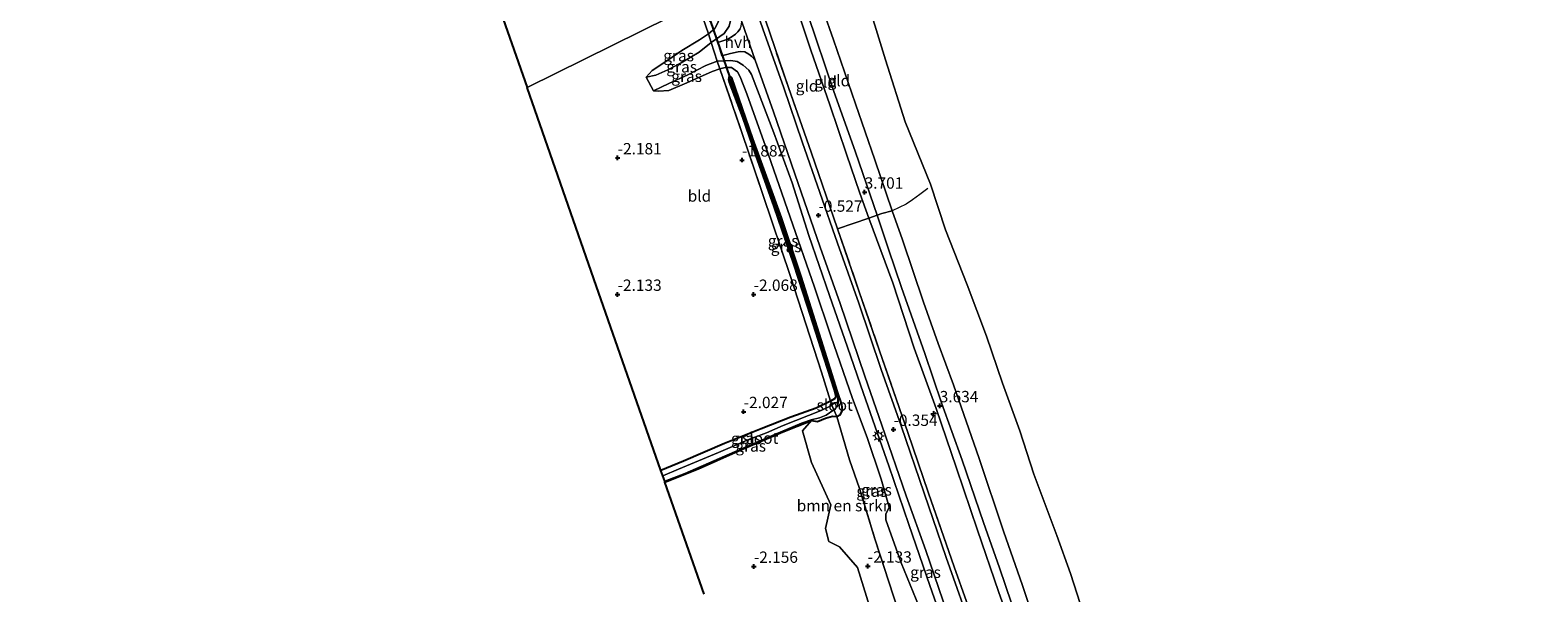
# Model space of a CAD drawing. Units: metres. Extents: x 132292 to 140000, y 499999 to 506251.
# Drawn here: x 132501 to 132833, y 505295 to 505419 of the extents above; entities that cross this region are included whole.
import ezdxf
from ezdxf.enums import TextEntityAlignment as Align

# ---------------------------------------------------------------- set-up
doc = ezdxf.new("R2010")
doc.units = ezdxf.units.M
doc.linetypes.add('IE-TERREINAFSCHEIDING', pattern=[10, 8, -2])
doc.layers.get('0').update_dxf_attribs({"lineweight": 25})
for name, color, linetype, lineweight in [('B-ME-AL-OVERIG-S-B1', 7, 'Continuous', 18), ('B-ME-GR-BOMENSTRUIKEN-GV-B6', 93, 'Continuous', 18), ('B-ME-GR-STRUIKEN-GV-B6', 93, 'Continuous', 18), ('B-ME-GW-KRUINLIJN-L-B1', 93, 'Continuous', 18), ('B-ME-GW-TEENLIJN-L-B1', 93, 'Continuous', 18), ('B-ME-IE-GRASLAND-GV-B6', 93, 'Continuous', 18), ('B-ME-IE-GRONDWERKLIJN-GROND_INGERICHT-GV-B6', 253, 'Continuous', 18), ('B-ME-IE-HULPGEOMETRIE-L-B1', 53, 'Continuous', 18), ('B-ME-IE-MEUBILAIR_WEGMEUBILAIR-LICHTMAST-S-B1', 8, 'Continuous', 18), ('B-ME-IE-TERREINAFSCHEIDING-DOORGANG-L-B1', 8, 'IE-TERREINAFSCHEIDING-KUNSTMATIG-OPEN', 18), ('B-ME-IE-TERREINAFSCHEIDING-RASTERHEKWERK-L-B1', 8, 'IE-TERREINAFSCHEIDING', 18), ('B-ME-OB-BEKLEDING-GV-B6', 253, 'Continuous', 18), ('B-ME-OB-WATERLIJN-L-B1', 133, 'OB-WATERLIJN', 18), ('B-ME-OG-WATER-GV-B6', 153, 'Continuous', 18), ('B-ME-VH-VERH_SOORT-BITUMEN-GV-B6', 8, 'IE-TERREINAFSCHEIDING-NATUURLIJK-HOUTWAL', 18), ('B-ME-VH-VERH_SOORT-HALF_VERHARDING-GV-B6', 8, 'IE-TERREINAFSCHEIDING-NATUURLIJK-HOUTWAL', 18)]:
    doc.layers.add(name, color=color, linetype=linetype, lineweight=lineweight)
for name, color, linetype in [('B-ME-GW-HOOGTEPUNT-S-B1', 10, 'Continuous'), ('B-ME-GW-INSTEEKWATERGANG-L-B1', 10, 'Continuous'), ('B-ME-GW-WATERGANG-GREPPEL-L-B1', 10, 'Continuous'), ('B-ME-IE-TERREINAFSCHEIDING-HAAG-L-B1', 10, 'Continuous'), ('B-ME-KG-KADASTRAAL-OPNAMEDTMGRENS-L-B1', 10, 'Continuous'), ('B-ME-KW-DUIKER-L-B1', 10, 'Continuous')]:
    doc.layers.add(name, color=color, linetype=linetype)
doc.styles.add('NLCS-ISO', font='NLCS-ISO.TTF')
doc.linetypes.add('IE-TERREINAFSCHEIDING-KUNSTMATIG-OPEN', pattern='A,7,-1.5,[67,NLCS.SHX,S=0.75,R=0,X=0,Y=0],-1.5', length=10)
doc.linetypes.add('IE-TERREINAFSCHEIDING-NATUURLIJK-HOUTWAL', pattern='A,7,-1.5,[67,NLCS.SHX,S=0.75,R=45,X=0,Y=0],-1.5,7,-1.5,[70,NLCS.SHX,S=0.75,R=0,X=0,Y=0],-1.5', length=20)
doc.linetypes.add('OB-WATERLIJN', pattern='A,10,[32,NLCS.SHX,S=2,R=0,X=0,Y=0],-12', length=22)

# ---------------------------------------------------------------- blocks, each defined once
blk = doc.blocks.new('hecto')
for p, q in [((0, 0.625), (-0.625, 0)), ((0, -0.625), (0, 0.625)), ((-0.625, 0), (0.625, 0)), ((0.625, 0), (0, -0.625))]:
    blk.add_line(p, q)
blk = doc.blocks.new('hoogtepunt')
for p, q in [((-0.5, 0), (0.5, 0)), ((0, 0.5), (0, -0.5))]:
    blk.add_line(p, q)
blk = doc.blocks.new('lantaarnpaal')
for p, q in [((-0.75, 0), (-1.25, 0)), ((-0.88, 0.88), (-0.53, 0.53)), ((0, 0.75), (0, 1.25)), ((0.53, 0.53), (0.88, 0.88)), ((0.75, 0), (1.25, 0)), ((-0.53, -0.53), (-0.88, -0.88)), ((0, -0.75), (0, -1.25)), ((0.53, -0.53), (0.88, -0.88))]:
    blk.add_line(p, q)
blk.add_circle((0, 0), 0.75)

msp = doc.modelspace()

# ---------------------------------------------------------------- linework, layer by layer
at = {"layer": 'B-ME-GR-BOMENSTRUIKEN-GV-B6'}
msp.add_polyline3d([(132673.039, 505333.139, -2.02), (132674.365, 505332.922, -1.976), (132676.099, 505333.634, -1.899), (132677.656, 505334.078, -1.882), (132678.59, 505334.027, -1.766), (132681.422, 505324.457, -1.634), (132683.591, 505318.172, -1.744), (132686.99, 505307.043, -1.871), (132692.139, 505291.259, -1.898), (132694.69, 505282.787, -1.886), (132690.227, 505284.682, -1.93), (132687.449, 505287.02, -1.969), (132683.167, 505300.759, -1.958), (132679.213, 505305.287, -1.969), (132676.862, 505306.483, -1.991), (132676.092, 505309.358, -1.985), (132677.307, 505314.597, -1.963), (132673.031, 505323.869, -1.98), (132671.065, 505330.884, -2.002), (132673.039, 505333.139, -2.02)], dxfattribs=at)
at = {"layer": 'B-ME-GR-STRUIKEN-GV-B6'}
for points in [[(132640.799, 505319.569, -2.148), (132648.114, 505322.493, -2.103), (132657.012, 505326.467, -2.13), (132666.725, 505330.651, -2.158), (132673.039, 505333.139, -2.02), (132671.065, 505330.884, -2.002), (132673.031, 505323.869, -1.98), (132677.307, 505314.597, -1.963), (132676.092, 505309.358, -1.985), (132676.862, 505306.483, -1.991), (132679.213, 505305.287, -1.969), (132683.167, 505300.759, -1.958), (132687.449, 505287.02, -1.969)], [(132649.402, 505294.855, -2.203), (132640.799, 505319.569, -2.148)]]:
    msp.add_polyline3d(points, dxfattribs=at)
at = {"layer": 'B-ME-GW-INSTEEKWATERGANG-L-B1'}
msp.add_polyline3d([(132673.039, 505333.139, -2.02), (132674.365, 505332.922, -1.976), (132676.099, 505333.634, -1.899), (132677.656, 505334.078, -1.882), (132678.59, 505334.027, -1.766), (132679.433, 505334.433, -1.76), (132679.891, 505335.385, -1.738), (132679.713, 505336.644, -1.777), (132678.772, 505339.489, -1.805), (132675.157, 505350.94, -1.766), (132670.791, 505364.84, -1.783), (132666.411, 505377.756, -1.81), (132660.155, 505395.204, -1.832), (132655.487, 505408.592, -1.854), (132655.294, 505408.866, -1.865), (132655.024, 505408.919, -1.876), (132654.824, 505408.701, -1.876), (132654.788, 505408.261, -1.879), (132654.955, 505407.665, -1.882), (132657.865, 505399.965, -1.871), (132660.741, 505391.7, -1.849), (132664.752, 505380.316, -1.843), (132669.062, 505367.673, -1.849), (132672.071, 505358.372, -1.821), (132675.103, 505349.021, -1.816), (132678.016, 505339.919, -1.887), (132678.388, 505338.51, -1.926), (132678.132, 505337.898, -1.915), (132677.214, 505337.396, -1.926), (132674.04, 505335.869, -1.887), (132668.521, 505333.886, -1.893), (132661.934, 505331.329, -1.92), (132653.91, 505328.079, -1.932), (132644.865, 505324.157, -1.998), (132639.893, 505322.163, -2.038)], dxfattribs=at)
at = {"layer": 'B-ME-GW-KRUINLIJN-L-B1'}
for points in [[(132719.468, 505280.572, 3.517), (132714.195, 505295.476, 3.435), (132709.592, 505308.99, 3.473), (132704.967, 505322.676, 3.556), (132700.506, 505335.768, 3.551), (132695.679, 505349.112, 3.633), (132690.916, 505363.466, 3.65), (132685.657, 505377.723, 3.639), (132683.671, 505383.235, 3.6), (132680.718, 505391.79, 3.611), (132677.062, 505402.699, 3.578), (132672.93, 505414.725, 3.562), (132668.614, 505427.642, 3.49), (132666.419, 505434.154, 3.571)], [(132718.413, 505288.999, 3.506), (132714.398, 505300.653, 3.551), (132710.925, 505310.671, 3.573), (132706.203, 505324.433, 3.639), (132701.66, 505337.057, 3.677), (132697.978, 505347.892, 3.699), (132692.873, 505362.449, 3.705), (132689.993, 505370.855, 3.716), (132687.493, 505378.342, 3.672), (132682.748, 505392.277, 3.727), (132677.925, 505405.868, 3.655), (132672.211, 505422.58, 3.622), (132668.035, 505434.952, 3.716)], [(132636.622, 505408.746, -2.077), (132638.771, 505409.23, -1.928), (132641.397, 505410.371, -1.747), (132644.375, 505411.925, -1.538), (132648.324, 505414.252, -1.323), (132650.965, 505416.377, -1.257), (132653.827, 505418.426, -0.877), (132654.959, 505420.008, -0.762), (132655.326, 505421.528, -0.723), (132655.065, 505423.723, -0.729), (132653.556, 505427.807, -0.673)], [(132703.4, 505284.483, -0.523), (132699.06, 505296.806, -0.539), (132694.441, 505310.217, -0.534), (132690.037, 505323.181, -0.572), (132684.472, 505339.067, -0.6), (132680.961, 505349.286, -0.578), (132677.025, 505360.643, -0.589), (132672.428, 505373.881, -0.633), (132668.791, 505385.504, -0.66), (132664.776, 505396.518, -0.666), (132659.804, 505409.392, -0.693), (132659.228, 505410.336, -0.715), (132658.039, 505411.413, -0.814), (132656.673, 505412.221, -1.024), (132655.274, 505412.464, -1.057), (132653.599, 505412.392, -1.112), (132652.317, 505412.263, -1.266), (132649.768, 505411.343, -1.42), (132645.799, 505409.311, -1.645), (132641.61, 505407.357, -1.816), (132638.237, 505405.735, -2.102)]]:
    msp.add_polyline3d(points, dxfattribs=at)
at = {"layer": 'B-ME-GW-TEENLIJN-L-B1'}
for points in [[(132636.622, 505408.746, -2.077), (132637.974, 505410.251, -2.116), (132641.406, 505412.513, -2.071), (132644.516, 505414.681, -1.956), (132648.416, 505416.984, -1.835), (132650.356, 505418.284, -1.785), (132651.778, 505419.517, -1.802), (132652.537, 505420.859, -1.736), (132652.833, 505422.529, -1.697), (132652.591, 505424.428, -1.653), (132651.575, 505426.829, -1.586)], [(132638.237, 505405.735, -2.102), (132639.368, 505405.668, -2.091), (132641.61, 505405.831, -2.014), (132645.574, 505407.493, -1.849), (132651.15, 505409.992, -1.816), (132652.882, 505410.581, -1.744), (132654.068, 505410.907, -1.722), (132655.421, 505410.887, -1.64), (132656.785, 505409.955, -1.623), (132657.31, 505408.864, -1.64), (132658.827, 505405.075, -1.7), (132662.885, 505393.593, -1.695), (132668.355, 505377.905, -1.607), (132673.731, 505362.539, -1.519), (132677.308, 505351.803, -1.53), (132682.044, 505338.021, -1.535), (132685.333, 505329.406, -1.508), (132688.416, 505320.203, -1.497), (132690.144, 505314.073, -1.508), (132689.431, 505312.508, -1.524), (132689.412, 505311.278, -1.546), (132692.761, 505301.776, -1.508), (132696.748, 505292.091, -1.447)]]:
    msp.add_polyline3d(points, dxfattribs=at)
at = {"layer": 'B-ME-GW-WATERGANG-GREPPEL-L-B1'}
msp.add_polyline3d([(132655.177, 505408.172, -1.992), (132659.645, 505395.631, -2.058), (132665.211, 505379.743, -2.085), (132670.441, 505364.427, -2.052), (132674.599, 505351.465, -2.047), (132678.499, 505339.296, -2.173), (132678.821, 505337.863, -2.25), (132678.806, 505336.879, -2.3)], dxfattribs=at)
at = {"layer": 'B-ME-IE-GRASLAND-GV-B6'}
for points in [[(132708.796, 505285.792, -0.432), (132702.684, 505302.941, -0.476), (132697.857, 505317.166, -0.465), (132692.767, 505331.937, -0.41), (132688.379, 505344.359, -0.454), (132683.434, 505358.955, -0.492), (132678.764, 505372.219, -0.58), (132670.959, 505394.537, -0.586), (132666.957, 505406.412, -0.624), (132662.333, 505419.453, -0.608), (132658.586, 505430.289, -0.571), (132659.603, 505430.791, -0.338), (132662.896, 505421.351, -0.465), (132667.961, 505406.507, -0.388), (132672.985, 505392.253, -0.377), (132678.781, 505375.379, -0.338), (132683.565, 505361.498, -0.283), (132688.043, 505348.509, -0.277), (132694.215, 505330.472, -0.233), (132698.81, 505317.111, -0.189), (132704.419, 505300.88, -0.222), (132712.56, 505277.989, -0.195)], [(132648.063, 505425.096, -1.814), (132649.105, 505425.611, -1.813), (132650.54, 505421.232, -1.907), (132650.685, 505421.058, -1.901), (132650.833, 505421.129, -1.879), (132650.984, 505421.324, -1.885), (132651.039, 505421.717, -1.901), (132649.53, 505425.82, -1.777), (132651.575, 505426.829, -1.586), (132652.591, 505424.428, -1.653), (132652.833, 505422.529, -1.697), (132652.537, 505420.859, -1.736), (132651.778, 505419.517, -1.802), (132650.356, 505418.284, -1.785), (132648.063, 505425.096, -1.814)], [(132651.575, 505426.829, -1.586), (132653.556, 505427.807, -0.673), (132655.065, 505423.723, -0.729), (132655.326, 505421.528, -0.723), (132654.959, 505420.008, -0.762), (132653.827, 505418.426, -0.877), (132650.965, 505416.377, -1.257), (132650.356, 505418.284, -1.785), (132651.778, 505419.517, -1.802), (132652.537, 505420.859, -1.736), (132652.833, 505422.529, -1.697), (132652.591, 505424.428, -1.653), (132651.575, 505426.829, -1.586)], [(132703.4, 505284.483, -0.523), (132699.06, 505296.806, -0.539), (132694.441, 505310.217, -0.534), (132690.037, 505323.181, -0.572), (132684.472, 505339.067, -0.6), (132680.961, 505349.286, -0.578), (132677.025, 505360.643, -0.589), (132672.428, 505373.881, -0.633), (132668.791, 505385.504, -0.66), (132664.776, 505396.518, -0.666), (132659.804, 505409.392, -0.693), (132659.228, 505410.336, -0.715), (132658.039, 505411.413, -0.814), (132656.673, 505412.221, -1.024), (132655.274, 505412.464, -1.057), (132653.599, 505412.392, -1.112), (132652.317, 505412.263, -1.266), (132650.965, 505416.377, -1.257), (132653.827, 505418.426, -0.877), (132654.959, 505420.008, -0.762), (132655.326, 505421.528, -0.723), (132655.065, 505423.723, -0.729), (132653.556, 505427.807, -0.673)], [(132636.622, 505408.746, -2.077), (132637.974, 505410.251, -2.116), (132641.406, 505412.513, -2.071), (132644.516, 505414.681, -1.956), (132648.416, 505416.984, -1.835), (132650.356, 505418.284, -1.785), (132650.965, 505416.377, -1.257), (132648.324, 505414.252, -1.323), (132644.375, 505411.925, -1.538), (132641.397, 505410.371, -1.747), (132638.771, 505409.23, -1.928), (132636.622, 505408.746, -2.077)], [(132652.317, 505412.263, -1.266), (132649.768, 505411.343, -1.42), (132645.799, 505409.311, -1.645), (132641.61, 505407.357, -1.816), (132638.237, 505405.735, -2.102), (132636.622, 505408.746, -2.077), (132638.771, 505409.23, -1.928), (132641.397, 505410.371, -1.747), (132644.375, 505411.925, -1.538), (132648.324, 505414.252, -1.323), (132650.965, 505416.377, -1.257), (132652.317, 505412.263, -1.266)], [(132657.325, 505419.435, -0.621), (132656.844, 505418.774, -0.633), (132656.291, 505418.262, -0.671), (132655.614, 505417.752, -0.749), (132654.664, 505417.172, -0.826), (132652.397, 505416.389, -1.059), (132653.318, 505413.451, -1.037), (132655.21, 505413.992, -0.876), (132656.875, 505414.363, -0.738), (132657.397, 505414.429, -0.727), (132658.338, 505414.39, -0.671), (132659.221, 505413.832, -0.649), (132659.907, 505413.301, -0.605), (132660.669, 505412.498, -0.614), (132664.657, 505401.141, -0.597), (132669.345, 505387.459, -0.586), (132674.98, 505371.302, -0.487), (132679.367, 505358.88, -0.465), (132684.807, 505342.873, -0.443), (132688.531, 505332.086, -0.454), (132693.856, 505316.573, -0.448), (132698.199, 505304.496, -0.421), (132702.911, 505290.765, -0.399)], [(132652.317, 505412.263, -1.266), (132652.882, 505410.581, -1.744), (132651.15, 505409.992, -1.816), (132645.574, 505407.493, -1.849), (132641.61, 505405.831, -2.014), (132639.368, 505405.668, -2.091), (132638.237, 505405.735, -2.102), (132641.61, 505407.357, -1.816), (132645.799, 505409.311, -1.645), (132649.768, 505411.343, -1.42), (132652.317, 505412.263, -1.266)], [(132696.748, 505292.091, -1.447), (132692.761, 505301.776, -1.508), (132689.412, 505311.278, -1.546), (132689.431, 505312.508, -1.524), (132690.144, 505314.073, -1.508), (132688.416, 505320.203, -1.497), (132685.333, 505329.406, -1.508), (132682.044, 505338.021, -1.535), (132677.308, 505351.803, -1.53), (132673.731, 505362.539, -1.519), (132668.355, 505377.905, -1.607), (132662.885, 505393.593, -1.695), (132658.827, 505405.075, -1.7), (132657.31, 505408.864, -1.64), (132656.785, 505409.955, -1.623), (132655.421, 505410.887, -1.64), (132654.068, 505410.907, -1.722), (132652.882, 505410.581, -1.744), (132652.317, 505412.263, -1.266), (132653.599, 505412.392, -1.112), (132655.274, 505412.464, -1.057), (132656.673, 505412.221, -1.024), (132658.039, 505411.413, -0.814), (132659.228, 505410.336, -0.715), (132659.804, 505409.392, -0.693), (132664.776, 505396.518, -0.666), (132668.791, 505385.504, -0.66), (132672.428, 505373.881, -0.633), (132677.025, 505360.643, -0.589), (132680.961, 505349.286, -0.578), (132684.472, 505339.067, -0.6), (132690.037, 505323.181, -0.572), (132694.441, 505310.217, -0.534), (132699.06, 505296.806, -0.539), (132703.4, 505284.483, -0.523)], [(132655.024, 505408.919, -1.876), (132654.824, 505408.701, -1.876), (132654.788, 505408.261, -1.879), (132654.955, 505407.665, -1.882), (132657.865, 505399.965, -1.871), (132660.741, 505391.7, -1.849), (132664.752, 505380.316, -1.843), (132669.062, 505367.673, -1.849), (132672.071, 505358.372, -1.821), (132675.103, 505349.021, -1.816), (132678.016, 505339.919, -1.887), (132678.388, 505338.51, -1.926), (132678.132, 505337.898, -1.915), (132677.214, 505337.396, -1.926), (132675.244, 505343.777, -1.832), (132668.404, 505364.854, -1.689), (132662.354, 505382.891, -1.744), (132657.81, 505396.401, -1.821), (132652.882, 505410.581, -1.744), (132654.068, 505410.907, -1.722), (132655.421, 505410.887, -1.64), (132656.785, 505409.955, -1.623), (132657.31, 505408.864, -1.64), (132658.827, 505405.075, -1.7), (132662.885, 505393.593, -1.695), (132668.355, 505377.905, -1.607), (132673.731, 505362.539, -1.519), (132677.308, 505351.803, -1.53), (132682.044, 505338.021, -1.535), (132685.333, 505329.406, -1.508), (132688.416, 505320.203, -1.497), (132690.144, 505314.073, -1.508), (132689.431, 505312.508, -1.524), (132689.412, 505311.278, -1.546), (132692.761, 505301.776, -1.508), (132696.748, 505292.091, -1.447)], [(132655.024, 505408.919, -1.876), (132655.177, 505408.172, -1.992), (132659.645, 505395.631, -2.058), (132665.211, 505379.743, -2.085), (132670.441, 505364.427, -2.052), (132674.599, 505351.465, -2.047), (132678.499, 505339.296, -2.173), (132678.821, 505337.863, -2.25), (132678.806, 505336.879, -2.3), (132678.441, 505337.131, -2.3), (132678.119, 505337.038, -2.3), (132677.695, 505336.65, -2.3), (132677.519, 505336.522, -2.3), (132677.214, 505337.396, -1.926), (132678.132, 505337.898, -1.915), (132678.388, 505338.51, -1.926), (132678.016, 505339.919, -1.887), (132675.103, 505349.021, -1.816), (132672.071, 505358.372, -1.821), (132669.062, 505367.673, -1.849), (132664.752, 505380.316, -1.843), (132660.741, 505391.7, -1.849), (132657.865, 505399.965, -1.871), (132654.955, 505407.665, -1.882), (132654.788, 505408.261, -1.879), (132654.824, 505408.701, -1.876), (132655.024, 505408.919, -1.876)], [(132655.024, 505408.919, -1.876), (132655.294, 505408.866, -1.865), (132655.487, 505408.592, -1.854), (132660.155, 505395.204, -1.832), (132666.411, 505377.756, -1.81), (132670.791, 505364.84, -1.783), (132675.157, 505350.94, -1.766), (132678.772, 505339.489, -1.805), (132679.713, 505336.644, -1.777), (132679.891, 505335.385, -1.738), (132679.433, 505334.433, -1.76), (132678.59, 505334.027, -1.766), (132677.968, 505335.486, -2.3), (132678.572, 505336.095, -2.3), (132678.824, 505336.461, -2.3), (132678.806, 505336.879, -2.3), (132678.821, 505337.863, -2.25), (132678.499, 505339.296, -2.173), (132674.599, 505351.465, -2.047), (132670.441, 505364.427, -2.052), (132665.211, 505379.743, -2.085), (132659.645, 505395.631, -2.058), (132655.177, 505408.172, -1.992), (132655.024, 505408.919, -1.876)], [(132692.139, 505291.259, -1.898), (132686.99, 505307.043, -1.871), (132683.591, 505318.172, -1.744), (132681.422, 505324.457, -1.634), (132678.59, 505334.027, -1.766), (132679.433, 505334.433, -1.76), (132679.891, 505335.385, -1.738), (132679.713, 505336.644, -1.777), (132678.772, 505339.489, -1.805), (132675.157, 505350.94, -1.766), (132670.791, 505364.84, -1.783), (132666.411, 505377.756, -1.81), (132660.155, 505395.204, -1.832), (132655.487, 505408.592, -1.854), (132655.294, 505408.866, -1.865), (132655.024, 505408.919, -1.876)], [(132639.893, 505322.163, -2.038), (132644.865, 505324.157, -1.998), (132653.91, 505328.079, -1.932), (132661.934, 505331.329, -1.92), (132668.521, 505333.886, -1.893), (132674.04, 505335.869, -1.887), (132677.214, 505337.396, -1.926), (132677.519, 505336.522, -2.3), (132677.147, 505336.265, -2.3), (132675.14, 505335.36, -2.3), (132666.843, 505332.041, -2.3), (132663.151, 505330.449, -2.3), (132659.364, 505329.054, -2.3), (132652.55, 505326.082, -2.3), (132643.755, 505322.401, -2.3), (132640.308, 505320.974, -2.3), (132639.893, 505322.163, -2.038)], [(132640.733, 505319.756, -2.3), (132645.169, 505321.494, -2.3), (132653.866, 505325.249, -2.3), (132664.72, 505329.982, -2.3), (132670.814, 505332.547, -2.3), (132672.967, 505333.277, -2.3), (132674.82, 505333.741, -2.3), (132676.306, 505334.333, -2.3), (132677.968, 505335.486, -2.3), (132678.59, 505334.027, -1.766), (132677.656, 505334.078, -1.882), (132676.099, 505333.634, -1.899), (132674.365, 505332.922, -1.976), (132673.039, 505333.139, -2.02), (132666.725, 505330.651, -2.158), (132657.012, 505326.467, -2.13), (132648.114, 505322.493, -2.103), (132640.799, 505319.569, -2.148), (132640.733, 505319.756, -2.3)]]:
    msp.add_polyline3d(points, dxfattribs=at)
at = {"layer": 'B-ME-IE-GRONDWERKLIJN-GROND_INGERICHT-GV-B6'}
for points in [[(132668.035, 505434.952, 3.716), (132671.184, 505436.506, 2.328), (132673.314, 505430.01, 2.254), (132677.914, 505417.019, 2.32), (132682.744, 505402.917, 2.375), (132686.96, 505390.596, 2.408), (132690.776, 505379.364, 2.408), (132688.562, 505378.728, 3.406), (132687.493, 505378.342, 3.672), (132682.748, 505392.277, 3.727), (132677.925, 505405.868, 3.655), (132672.211, 505422.58, 3.622), (132668.035, 505434.952, 3.716)], [(132659.603, 505430.791, -0.338), (132666.419, 505434.154, 3.571), (132668.614, 505427.642, 3.49), (132672.93, 505414.725, 3.562), (132677.062, 505402.699, 3.578), (132680.718, 505391.79, 3.611), (132683.671, 505383.235, 3.6), (132685.657, 505377.723, 3.639), (132678.781, 505375.379, -0.338), (132672.985, 505392.253, -0.377), (132667.961, 505406.507, -0.388), (132662.896, 505421.351, -0.465), (132659.603, 505430.791, -0.338)], [(132666.419, 505434.154, 3.571), (132668.035, 505434.952, 3.716), (132672.211, 505422.58, 3.622), (132677.925, 505405.868, 3.655), (132682.748, 505392.277, 3.727), (132687.493, 505378.342, 3.672), (132685.657, 505377.723, 3.639), (132683.671, 505383.235, 3.6), (132680.718, 505391.79, 3.611), (132677.062, 505402.699, 3.578), (132672.93, 505414.725, 3.562), (132668.614, 505427.642, 3.49), (132666.419, 505434.154, 3.571)], [(132610.438, 505406.53, -2.146), (132603.712, 505425.796, -2.16)], [(132610.438, 505406.53, -2.146), (132648.063, 505425.096, -1.814), (132650.356, 505418.284, -1.785), (132648.416, 505416.984, -1.835), (132644.516, 505414.681, -1.956), (132641.406, 505412.513, -2.071), (132637.974, 505410.251, -2.116), (132636.622, 505408.746, -2.077), (132638.237, 505405.735, -2.102), (132639.368, 505405.668, -2.091), (132641.61, 505405.831, -2.014), (132645.574, 505407.493, -1.849), (132651.15, 505409.992, -1.816), (132652.882, 505410.581, -1.744), (132657.81, 505396.401, -1.821), (132662.354, 505382.891, -1.744), (132668.404, 505364.854, -1.689), (132675.244, 505343.777, -1.832), (132677.214, 505337.396, -1.926), (132674.04, 505335.869, -1.887), (132668.521, 505333.886, -1.893), (132661.934, 505331.329, -1.92), (132653.91, 505328.079, -1.932), (132644.865, 505324.157, -1.998), (132639.893, 505322.163, -2.038), (132625.165, 505364.347, -2.092), (132610.438, 505406.53, -2.146)], [(132648.063, 505425.096, -1.814), (132610.438, 505406.53, -2.146)], [(132712.56, 505277.989, -0.195), (132704.419, 505300.88, -0.222), (132698.81, 505317.111, -0.189), (132694.215, 505330.472, -0.233), (132688.043, 505348.509, -0.277), (132683.565, 505361.498, -0.283), (132678.781, 505375.379, -0.338), (132685.657, 505377.723, 3.639), (132690.916, 505363.466, 3.65), (132695.679, 505349.112, 3.633), (132700.506, 505335.768, 3.551), (132704.967, 505322.676, 3.556), (132709.592, 505308.99, 3.473), (132714.195, 505295.476, 3.435), (132719.468, 505280.572, 3.517)], [(132719.468, 505280.572, 3.517), (132714.195, 505295.476, 3.435), (132709.592, 505308.99, 3.473), (132704.967, 505322.676, 3.556), (132700.506, 505335.768, 3.551), (132695.679, 505349.112, 3.633), (132690.916, 505363.466, 3.65), (132685.657, 505377.723, 3.639), (132687.493, 505378.342, 3.672), (132689.993, 505370.855, 3.716), (132692.873, 505362.449, 3.705), (132697.978, 505347.892, 3.699), (132701.66, 505337.057, 3.677), (132706.203, 505324.433, 3.639), (132710.925, 505310.671, 3.573), (132714.398, 505300.653, 3.551), (132718.413, 505288.999, 3.506)], [(132687.493, 505378.342, 3.672), (132688.562, 505378.728, 3.406), (132690.776, 505379.364, 2.408), (132693.065, 505372.955, 2.38), (132697.727, 505359.199, 2.391), (132700.935, 505350.118, 2.441), (132704.266, 505341.035, 2.342), (132709.949, 505324.778, 2.358), (132715.339, 505308.747, 2.397), (132719.489, 505296.821, 2.43), (132722.665, 505287.297, 2.441)], [(132718.413, 505288.999, 3.506), (132714.398, 505300.653, 3.551), (132710.925, 505310.671, 3.573), (132706.203, 505324.433, 3.639), (132701.66, 505337.057, 3.677), (132697.978, 505347.892, 3.699), (132692.873, 505362.449, 3.705), (132689.993, 505370.855, 3.716), (132687.493, 505378.342, 3.672)]]:
    msp.add_polyline3d(points, dxfattribs=at)
at = {"layer": 'B-ME-IE-HULPGEOMETRIE-L-B1'}
msp.add_line((132655.177, 505408.172, -1.992), (132655.024, 505408.919, -1.876), dxfattribs=at)
msp.add_polyline3d([(132610.438, 505406.53, -2.146), (132648.063, 505425.096, -1.814), (132649.105, 505425.611, -1.813), (132649.314, 505425.714, -1.99), (132649.53, 505425.82, -1.777), (132651.575, 505426.829, -1.586), (132653.556, 505427.807, -0.673), (132655.109, 505428.573, -0.626), (132658.586, 505430.289, -0.571), (132659.603, 505430.791, -0.338), (132666.419, 505434.154, 3.571), (132668.035, 505434.952, 3.716), (132671.184, 505436.506, 2.328), (132680.408, 505441.057, -0.25), (132986.348, 505592.027, -0.25)], dxfattribs=at)
at = {"layer": 'B-ME-IE-TERREINAFSCHEIDING-DOORGANG-L-B1'}
msp.add_line((132650.965, 505416.377, -1.257), (132652.317, 505412.263, -1.266), dxfattribs=at)
msp.add_polyline3d([(132688.562, 505378.728, 3.406), (132687.493, 505378.342, 3.672), (132685.657, 505377.723, 3.639)], dxfattribs=at)
at = {"layer": 'B-ME-IE-TERREINAFSCHEIDING-HAAG-L-B1'}
msp.add_polyline3d([(132640.799, 505319.569, -2.148), (132648.114, 505322.493, -2.103), (132657.012, 505326.467, -2.13), (132666.725, 505330.651, -2.158), (132673.039, 505333.139, -2.02)], dxfattribs=at)
at = {"layer": 'B-ME-IE-TERREINAFSCHEIDING-RASTERHEKWERK-L-B1'}
msp.add_line((132685.657, 505377.723, 3.639), (132678.781, 505375.379, -0.338), dxfattribs=at)
for points in [[(132678.781, 505375.379, -0.338), (132672.985, 505392.253, -0.377), (132667.961, 505406.507, -0.388), (132662.896, 505421.351, -0.465), (132659.603, 505430.791, -0.338)], [(132650.965, 505416.377, -1.257), (132650.356, 505418.284, -1.785), (132648.063, 505425.096, -1.814)], [(132652.317, 505412.263, -1.266), (132652.882, 505410.581, -1.744), (132657.81, 505396.401, -1.821), (132662.354, 505382.891, -1.744), (132668.404, 505364.854, -1.689), (132675.244, 505343.777, -1.832), (132677.214, 505337.396, -1.926), (132677.519, 505336.522, -2.3), (132677.968, 505335.486, -2.3), (132678.59, 505334.027, -1.766), (132681.422, 505324.457, -1.634), (132683.591, 505318.172, -1.744), (132686.99, 505307.043, -1.871), (132692.139, 505291.259, -1.898), (132694.69, 505282.787, -1.886), (132696.636, 505276.323, -1.876), (132701.052, 505262.446, -1.898), (132705.935, 505246.962, -1.953), (132710.35, 505233.085, -2.085), (132712.802, 505227.607, -2.03), (132714.242, 505224.239, -1.799), (132714.72, 505223.248, -1.536)], [(132698.662, 505384.281, -0.091), (132696.865, 505382.927, 0.957), (132695.292, 505381.742, 1.305), (132693.847, 505380.802, 1.636), (132690.776, 505379.364, 2.408), (132688.562, 505378.728, 3.406)], [(132678.781, 505375.379, -0.338), (132683.565, 505361.498, -0.283), (132688.043, 505348.509, -0.277), (132694.215, 505330.472, -0.233), (132698.81, 505317.111, -0.189), (132704.419, 505300.88, -0.222), (132712.56, 505277.989, -0.195), (132718.851, 505259.704, -0.217), (132724.798, 505243.025, -0.195), (132730.745, 505226.345, -0.096), (132735.606, 505212.685, -0.112), (132743.209, 505191.673, -0.162), (132749.667, 505174.567, -0.173), (132756.375, 505156.177, -0.118), (132760.76, 505145.158, -0.096), (132763.361, 505138.227, -0.151), (132770.904, 505118.102, -0.184), (132776.252, 505104.065, -0.25), (132781.215, 505090.698, -0.25), (132785.287, 505079.884, -0.259)]]:
    msp.add_polyline3d(points, dxfattribs=at)
at = {"layer": 'B-ME-KG-KADASTRAAL-OPNAMEDTMGRENS-L-B1'}
for points in [[(132472.05, 505542.896, -1.966), (132506.469, 505527.479, -1.528), (132511.388, 505525.276, -1.847), (132512.885, 505524.777, -2.008), (132512.985, 505524.744, -2.4), (132518.725, 505522.832, -2.4), (132519.622, 505522.534, -1.715), (132524.708, 505520.84, -1.948), (132566.738, 505506.841, -2.021), (132575.111, 505499.313, -1.988), (132576.003, 505498.511, -2.4), (132577.518, 505497.149, -2.4), (132577.889, 505496.195, -2.4), (132578.309, 505495.116, -2.036), (132589.977, 505465.137, -2.191), (132602.439, 505429.443, -2.083), (132602.916, 505428.077, -2.717), (132603.413, 505426.651, -2.717), (132603.712, 505425.796, -2.16), (132610.438, 505406.53, -2.146)], [(132649.402, 505294.855, -2.203), (132640.799, 505319.569, -2.148), (132640.733, 505319.756, -2.3), (132640.308, 505320.974, -2.3), (132639.893, 505322.163, -2.038), (132625.165, 505364.347, -2.092), (132610.438, 505406.53, -2.146)]]:
    msp.add_polyline3d(points, dxfattribs=at)
at = {"layer": 'B-ME-KW-DUIKER-L-B1'}
msp.add_line((132650.752, 505421.253, -1.973), (132655.104, 505408.707, -1.924), dxfattribs=at)
at = {"layer": 'B-ME-OB-BEKLEDING-GV-B6'}
for points in [[(132722.665, 505287.297, 2.441), (132719.489, 505296.821, 2.43), (132715.339, 505308.747, 2.397), (132709.949, 505324.778, 2.358), (132704.266, 505341.035, 2.342), (132700.935, 505350.118, 2.441), (132697.727, 505359.199, 2.391), (132693.065, 505372.955, 2.38), (132690.776, 505379.364, 2.408), (132686.96, 505390.596, 2.408), (132682.744, 505402.917, 2.375), (132677.914, 505417.019, 2.32), (132673.314, 505430.01, 2.254)], [(132684.582, 505428.164, -0.25), (132689.316, 505412.611, -0.25), (132693.635, 505398.935, -0.25), (132699.208, 505385.191, -0.25), (132702.574, 505375.147, -0.25), (132707.31, 505363.015, -0.25), (132711.568, 505351.752, -0.25), (132715.1, 505341.361, -0.25), (132718.877, 505330.843, -0.25), (132721.98, 505321.345, -0.25), (132727.016, 505307.83, -0.25), (132730.086, 505299.416, -0.25), (132732.929, 505290.586, -0.25)]]:
    msp.add_polyline3d(points, dxfattribs=at)
at = {"layer": 'B-ME-OB-WATERLIJN-L-B1'}
msp.add_polyline3d([(132680.408, 505441.057, -0.25), (132684.582, 505428.164, -0.25), (132689.316, 505412.611, -0.25), (132693.635, 505398.935, -0.25), (132699.208, 505385.191, -0.25), (132702.574, 505375.147, -0.25), (132707.31, 505363.015, -0.25), (132711.568, 505351.752, -0.25), (132715.1, 505341.361, -0.25), (132718.877, 505330.843, -0.25), (132721.98, 505321.345, -0.25), (132727.016, 505307.83, -0.25), (132730.086, 505299.416, -0.25), (132732.929, 505290.586, -0.25)], dxfattribs=at)
at = {"layer": 'B-ME-OG-WATER-GV-B6'}
for points in [[(132732.929, 505290.586, -0.25), (132730.086, 505299.416, -0.25), (132727.016, 505307.83, -0.25), (132721.98, 505321.345, -0.25), (132718.877, 505330.843, -0.25), (132715.1, 505341.361, -0.25), (132711.568, 505351.752, -0.25), (132707.31, 505363.015, -0.25), (132702.574, 505375.147, -0.25), (132699.208, 505385.191, -0.25), (132693.635, 505398.935, -0.25), (132689.316, 505412.611, -0.25), (132684.582, 505428.164, -0.25), (132680.408, 505441.057, -0.25), (132986.348, 505592.027, -0.25), (133006.804, 505550.506, -0.25), (133027.261, 505508.984, -0.25), (133047.717, 505467.463, -0.25), (133068.174, 505425.941, -0.25), (133088.63, 505384.42, -0.25), (133109.086, 505342.898, -0.25), (133129.543, 505301.377, -0.25), (133149.999, 505259.855, -0.25)], [(132677.519, 505336.522, -2.3), (132677.695, 505336.65, -2.3), (132678.119, 505337.038, -2.3), (132678.441, 505337.131, -2.3), (132678.806, 505336.879, -2.3), (132678.824, 505336.461, -2.3), (132678.572, 505336.095, -2.3), (132677.968, 505335.486, -2.3), (132677.519, 505336.522, -2.3)], [(132640.308, 505320.974, -2.3), (132643.755, 505322.401, -2.3), (132652.55, 505326.082, -2.3), (132659.364, 505329.054, -2.3), (132663.151, 505330.449, -2.3), (132666.843, 505332.041, -2.3), (132675.14, 505335.36, -2.3), (132677.147, 505336.265, -2.3), (132677.519, 505336.522, -2.3), (132677.968, 505335.486, -2.3), (132676.306, 505334.333, -2.3), (132674.82, 505333.741, -2.3), (132672.967, 505333.277, -2.3), (132670.814, 505332.547, -2.3), (132664.72, 505329.982, -2.3), (132653.866, 505325.249, -2.3), (132645.169, 505321.494, -2.3), (132640.733, 505319.756, -2.3), (132640.308, 505320.974, -2.3)]]:
    msp.add_polyline3d(points, dxfattribs=at)
at = {"layer": 'B-ME-VH-VERH_SOORT-BITUMEN-GV-B6'}
msp.add_polyline3d([(132702.911, 505290.765, -0.399), (132698.199, 505304.496, -0.421), (132693.856, 505316.573, -0.448), (132688.531, 505332.086, -0.454), (132684.807, 505342.873, -0.443), (132679.367, 505358.88, -0.465), (132674.98, 505371.302, -0.487), (132669.345, 505387.459, -0.586), (132664.657, 505401.141, -0.597), (132660.669, 505412.498, -0.614), (132657.695, 505420.966, -0.627), (132657.063, 505422.767, -0.63), (132655.109, 505428.573, -0.626), (132658.586, 505430.289, -0.571), (132662.333, 505419.453, -0.608), (132666.957, 505406.412, -0.624), (132670.959, 505394.537, -0.586), (132678.764, 505372.219, -0.58), (132683.434, 505358.955, -0.492), (132688.379, 505344.359, -0.454), (132692.767, 505331.937, -0.41), (132697.857, 505317.166, -0.465), (132702.684, 505302.941, -0.476), (132708.796, 505285.792, -0.432)], dxfattribs=at)
at = {"layer": 'B-ME-VH-VERH_SOORT-HALF_VERHARDING-GV-B6'}
msp.add_polyline3d([(132657.695, 505420.966, -0.627), (132660.669, 505412.498, -0.614), (132659.907, 505413.301, -0.605), (132659.221, 505413.832, -0.649), (132658.338, 505414.39, -0.671), (132657.397, 505414.429, -0.727), (132656.875, 505414.363, -0.738), (132655.21, 505413.992, -0.876), (132653.318, 505413.451, -1.037), (132652.397, 505416.389, -1.059), (132654.664, 505417.172, -0.826), (132655.614, 505417.752, -0.749), (132656.291, 505418.262, -0.671), (132656.844, 505418.774, -0.633), (132657.325, 505419.435, -0.621), (132657.532, 505420.027, -0.638), (132657.695, 505420.966, -0.627)], dxfattribs=at)

# ---------------------------------------------------------------- block references
at = {"layer": 'B-ME-AL-OVERIG-S-B1', "rotation": 90}
msp.add_blockref('hecto', (132699.911, 505334.591, 3.209), dxfattribs=at)
at = {"layer": 'B-ME-GW-HOOGTEPUNT-S-B1', "rotation": 90}
for p in [(132630.374, 505390.984, -2.181), (132630.374, 505390.984, -2.181), (132657.762, 505390.518, -1.882), (132657.762, 505390.518, -1.882), (132684.742, 505383.425, 3.701), (132684.742, 505383.425, 3.701), (132674.577, 505378.346, -0.527), (132674.577, 505378.346, -0.527), (132630.366, 505360.917, -2.133), (132630.366, 505360.917, -2.133), (132660.312, 505360.913, -2.068), (132660.312, 505360.913, -2.068), (132701.264, 505336.372, 3.634), (132701.264, 505336.372, 3.634), (132658.114, 505335.086, -2.027), (132658.114, 505335.086, -2.027), (132691.097, 505331.169, -0.354), (132691.097, 505331.169, -0.354), (132660.361, 505301, -2.156), (132660.361, 505301, -2.156), (132685.435, 505301.041, -2.133), (132685.435, 505301.041, -2.133)]:
    msp.add_blockref('hoogtepunt', p, dxfattribs=at)
at = {"layer": 'B-ME-IE-MEUBILAIR_WEGMEUBILAIR-LICHTMAST-S-B1', "rotation": 90}
msp.add_blockref('lantaarnpaal', (132687.799, 505329.738, -0.512), dxfattribs=at)

# ---------------------------------------------------------------- texts
at = {"layer": 'B-ME-GR-BOMENSTRUIKEN-GV-B6', "ltscale": 0.2, "style": 'NLCS-ISO'}
msp.add_text('bmn en strkn', height=2.5, dxfattribs=at).set_placement((132680.3016, 505314.3798), align=Align.MIDDLE_CENTER)
at = {"layer": 'B-ME-GW-HOOGTEPUNT-S-B1', "ltscale": 0.2, "style": 'NLCS-ISO'}
for s, p in [('-2.181', (132630.374, 505390.984, -2.181)), ('-2.181', (132630.374, 505390.984, -2.181)), ('-1.882', (132657.762, 505390.518, -1.882)), ('-1.882', (132657.762, 505390.518, -1.882)), ('3.701', (132684.742, 505383.425, 3.701)), ('3.701', (132684.742, 505383.425, 3.701)), ('-0.527', (132674.577, 505378.346, -0.527)), ('-0.527', (132674.577, 505378.346, -0.527)), ('-2.133', (132630.366, 505360.917, -2.133)), ('-2.133', (132630.366, 505360.917, -2.133)), ('-2.068', (132660.312, 505360.913, -2.068)), ('-2.068', (132660.312, 505360.913, -2.068)), ('-2.027', (132658.114, 505335.086, -2.027)), ('-2.027', (132658.114, 505335.086, -2.027)), ('3.634', (132701.264, 505336.372, 3.634)), ('3.634', (132701.264, 505336.372, 3.634)), ('-0.354', (132691.097, 505331.169, -0.354)), ('-0.354', (132691.097, 505331.169, -0.354)), ('-2.156', (132660.361, 505301, -2.156)), ('-2.156', (132660.361, 505301, -2.156)), ('-2.133', (132685.435, 505301.041, -2.133)), ('-2.133', (132685.435, 505301.041, -2.133))]:
    msp.add_text(s, height=2.5, dxfattribs=at).set_placement(p, align=Align.BOTTOM_LEFT)
at = {"layer": 'B-ME-IE-GRASLAND-GV-B6', "ltscale": 0.2, "style": 'NLCS-ISO'}
for p in [(132643.7935, 505413.515), (132644.4695, 505411.056), (132645.5595, 505408.9655), (132666.8045, 505372.7205), (132667.4575, 505371.473), (132658.706, 505329.185), (132659.6615, 505327.5275), (132686.298, 505317.573), (132687.348, 505317.856), (132698.14, 505299.7105)]:
    msp.add_text('gras', height=2.5, dxfattribs=at).set_placement(p, align=Align.MIDDLE_CENTER)
at = {"layer": 'B-ME-IE-GRONDWERKLIJN-GROND_INGERICHT-GV-B6', "ltscale": 0.2, "style": 'NLCS-ISO'}
for s, p in [('gld', (132672.0692, 505406.8492)), ('gld', (132676.1463, 505407.7032)), ('gld', (132679.0693, 505408.0085)), ('bld', (132648.3853, 505382.595))]:
    msp.add_text(s, height=2.5, dxfattribs=at).set_placement(p, align=Align.MIDDLE_CENTER)
at = {"layer": 'B-ME-OG-WATER-GV-B6', "ltscale": 0.2, "style": 'NLCS-ISO'}
for p in [(132678.1626, 505336.5316), (132661.7604, 505329.2625)]:
    msp.add_text('sloot', height=2.5, dxfattribs=at).set_placement(p, align=Align.MIDDLE_CENTER)
at = {"layer": 'B-ME-VH-VERH_SOORT-HALF_VERHARDING-GV-B6', "ltscale": 0.2, "style": 'NLCS-ISO'}
msp.add_text('hvh', height=2.5, dxfattribs=at).set_placement((132656.8819, 505416.4705), align=Align.MIDDLE_CENTER)

doc.saveas('drawing.dxf')
